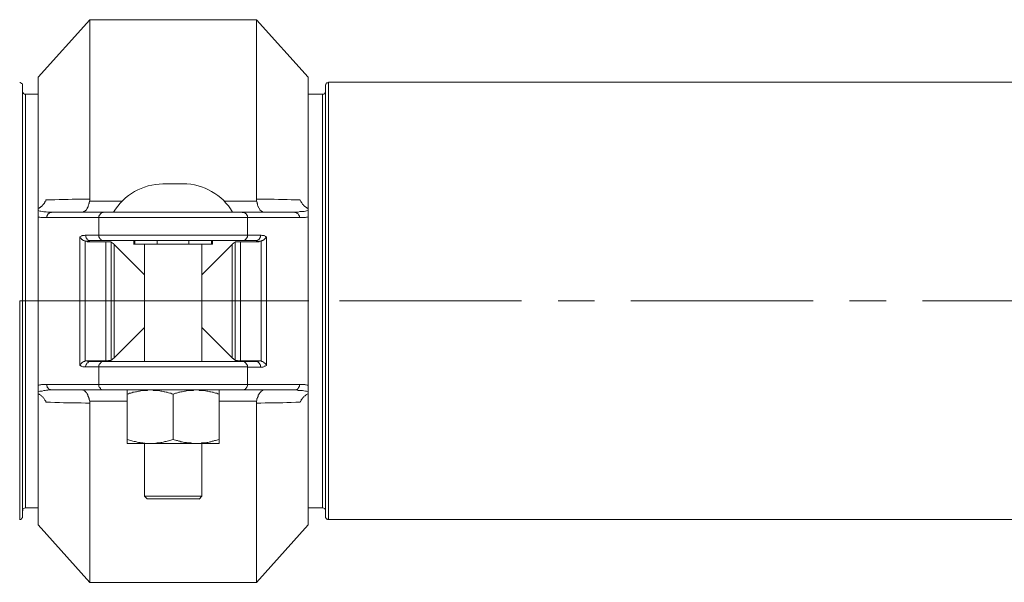
# Model space of a CAD drawing. Units: millimetres. Extents: x -8648 to 20659, y -34386 to 121930.
# Drawn here: x -1431 to -1260, y -32164 to -32066 of the extents above; entities that cross this region are included whole.
import ezdxf

# ---------------------------------------------------------------- set-up
doc = ezdxf.new("R2010")
doc.units = ezdxf.units.MM
doc.linetypes.add('ACHSEN', pattern=[50.8, 31.75, -6.35, 6.35, -6.35])
doc.layers.add('2DH_OBP', color=51, linetype='Continuous', lineweight=18)
doc.layers.add('2DH_PLS_Z', color=240, linetype='Continuous', lineweight=35)
doc.layers.add('at_Entity', color=7, linetype='Continuous')

# ---------------------------------------------------------------- blocks, each defined once
blk = doc.blocks.new('A$C5F6165D2')
at = {"layer": 'at_Entity', "color": 7, "lineweight": 20}
for p, q in [((1764.23, 204.65), (1764.27, 204.44)), ((1764.27, 204.44), (1764.38, 204.25)), ((1764.38, 204.25), (1764.54, 204.17)), ((1764.54, 204.17), (1764.74, 204.15)), ((1764.27, 131.74), (1764.24, 131.54)), ((1764.34, 131.89), (1764.27, 131.74)), ((1764.53, 132.01), (1764.34, 131.89)), ((1764.74, 132.05), (1764.53, 132.01))]:
    blk.add_line(p, q, dxfattribs=at)
for points in [[(1775.94, 217.13), (1766.91, 207.13)], [(1804.97, 217.13), (1775.94, 217.13), (1775.94, 185.84), (1775.94, 185.84), (1775.94, 185.8), (1775.94, 185.75), (1775.94, 185.75), (1775.94, 185.71), (1775.94, 185.66), (1775.94, 185.66), (1775.94, 185.66), (1775.94, 185.61), (1775.94, 185.52), (1781.61, 185.52)], [(1813.99, 207.14), (1804.96, 217.14), (1804.96, 185.85), (1805.79, 185.85), (1806.48, 185.85), (1807.26, 185.85), (1808.05, 185.85), (1808.79, 185.81), (1809.57, 185.81), (1810.31, 185.81), (1811.04, 185.76), (1811.83, 185.76), (1812.56, 185.76)], [(1764.23, 205.69), (1764.23, 205.74), (1764.23, 205.78), (1764.18, 205.92), (1764.14, 206.01), (1764.04, 206.01), (1764, 206.1), (1763.91, 206.1), (1763.86, 206.2), (1763.81, 206.2), (1763.72, 206.2)], [(1766.92, 207.14), (1766.92, 184.19)], [(1813.99, 184.19), (1813.99, 207.14)], [(1817.54, 206.21), (1817.44, 206.16), (1817.31, 206.16), (1817.31, 206.12), (1817.21, 206.12), (1817.12, 205.98), (1817.12, 205.98), (1817.07, 205.89), (1817.03, 205.8), (1817.03, 205.75), (1817.03, 205.7)], [(2347.56, 206.23), (1817.53, 206.23), (1817.53, 168.12)], [(1764.23, 205.69), (1764.23, 168.14)], [(1817.02, 205.69), (1817.02, 168.14)], [(1764.23, 168.12), (1764.74, 168.12), (1764.74, 204.16)], [(1766.92, 204.14), (1764.76, 204.14)], [(1816.5, 204.14), (1813.99, 204.14)], [(1816.5, 204.14), (1816.5, 168.1)], [(1788.69, 188.52), (1792.24, 188.52)], [(1766.92, 184.19), (1767.02, 184.29), (1767.11, 184.29), (1767.2, 184.43), (1767.29, 184.43), (1767.38, 184.52), (1767.43, 184.56), (1767.52, 184.61), (1767.62, 184.7), (1767.71, 184.79), (1767.75, 184.89), (1767.85, 184.93), (1767.85, 184.93), (1767.85, 184.98), (1767.94, 185.02), (1767.94, 185.02), (1767.94, 185.12), (1768.03, 185.12), (1768.03, 185.21), (1768.03, 185.21), (1768.08, 185.3), (1768.12, 185.35), (1768.12, 185.35), (1768.12, 185.44), (1768.17, 185.44), (1768.26, 185.53), (1768.26, 185.53), (1768.26, 185.62), (1768.26, 185.62), (1768.26, 185.72), (1768.35, 185.76)], [(1768.34, 185.75), (1769.08, 185.75), (1769.86, 185.75), (1770.6, 185.8), (1771.33, 185.8), (1772.16, 185.8), (1772.85, 185.84), (1773.64, 185.84), (1774.42, 185.84), (1775.16, 185.84), (1775.94, 185.84)], [(1774.63, 183.6), (1774.63, 183.6), (1774.63, 183.6), (1774.67, 183.6), (1774.67, 183.6), (1774.72, 183.6), (1774.72, 183.6), (1774.72, 183.6), (1774.81, 183.6), (1774.81, 183.6), (1774.86, 183.7), (1774.86, 183.7), (1774.86, 183.7), (1774.9, 183.7), (1774.9, 183.7), (1774.95, 183.7), (1774.95, 183.7), (1774.95, 183.7), (1774.95, 183.7), (1775, 183.7), (1775.04, 183.7), (1775.04, 183.79), (1775.04, 183.79), (1775.04, 183.79), (1775.09, 183.79), (1775.09, 183.79), (1775.14, 183.84), (1775.14, 183.84), (1775.14, 183.88), (1775.23, 183.88), (1775.23, 183.88), (1775.23, 183.88), (1775.23, 183.93), (1775.23, 183.97), (1775.23, 183.97), (1775.32, 183.97), (1775.32, 183.97), (1775.37, 184.02), (1775.37, 184.07), (1775.37, 184.07), (1775.37, 184.07), (1775.41, 184.2), (1775.46, 184.2), (1775.46, 184.3), (1775.55, 184.34), (1775.55, 184.39), (1775.55, 184.43), (1775.64, 184.53), (1775.64, 184.62), (1775.64, 184.66), (1775.64, 184.71), (1775.73, 184.8), (1775.73, 184.9), (1775.78, 184.99), (1775.78, 185.03), (1775.83, 185.13), (1775.83, 185.22), (1775.83, 185.31), (1775.87, 185.36), (1775.87, 185.45), (1775.92, 185.54)], [(1799.3, 185.54), (1804.97, 185.54), (1804.97, 185.59), (1804.97, 185.64), (1804.97, 185.64), (1804.97, 185.64), (1804.97, 185.73), (1804.97, 185.78), (1804.97, 185.78), (1804.97, 185.82), (1804.97, 185.87), (1804.97, 185.87)], [(1806.28, 183.6), (1806.28, 183.6), (1806.28, 183.6), (1806.24, 183.6), (1806.24, 183.6), (1806.19, 183.6), (1806.19, 183.6), (1806.19, 183.6), (1806.1, 183.6), (1806.1, 183.6), (1806.05, 183.7), (1806.05, 183.7), (1806.05, 183.7), (1806.01, 183.7), (1806.01, 183.7), (1805.96, 183.7), (1805.96, 183.7), (1805.96, 183.7), (1805.96, 183.7), (1805.91, 183.7), (1805.87, 183.7), (1805.87, 183.79), (1805.87, 183.79), (1805.87, 183.79), (1805.82, 183.79), (1805.82, 183.79), (1805.78, 183.84), (1805.78, 183.84), (1805.78, 183.88), (1805.68, 183.88), (1805.68, 183.88), (1805.68, 183.88), (1805.68, 183.93), (1805.64, 183.97), (1805.64, 183.97), (1805.59, 183.97), (1805.59, 183.97), (1805.59, 184.02), (1805.59, 184.07), (1805.55, 184.07), (1805.55, 184.07), (1805.5, 184.2), (1805.5, 184.2), (1805.45, 184.3), (1805.36, 184.34), (1805.36, 184.39), (1805.36, 184.43), (1805.27, 184.53), (1805.27, 184.62), (1805.22, 184.66), (1805.22, 184.71), (1805.18, 184.8), (1805.18, 184.9), (1805.13, 184.99), (1805.13, 185.03), (1805.09, 185.13), (1805.09, 185.22), (1805.09, 185.31), (1805.04, 185.36), (1805.04, 185.45), (1804.95, 185.54)], [(1812.57, 185.75), (1812.62, 185.66), (1812.66, 185.52), (1812.76, 185.43), (1812.76, 185.34), (1812.85, 185.29), (1812.9, 185.2), (1812.94, 185.11), (1812.99, 185.01), (1813.08, 184.92), (1813.17, 184.88), (1813.17, 184.78), (1813.31, 184.69), (1813.4, 184.6), (1813.45, 184.6), (1813.59, 184.51), (1813.59, 184.42), (1813.72, 184.42), (1813.82, 184.28), (1813.86, 184.28), (1814, 184.19)], [(1766.92, 168.12), (1766.92, 182.78), (1766.92, 183.88), (1766.92, 184.2)], [(1766.92, 183.89), (1767.2, 183.79), (1767.38, 183.79), (1767.66, 183.7), (1767.94, 183.66), (1768.12, 183.66), (1768.35, 183.66), (1768.63, 183.61), (1768.86, 183.61), (1769.14, 183.61), (1769.37, 183.61)], [(1769.38, 183.6), (1769.24, 183.56), (1769.05, 183.56), (1768.96, 183.51), (1768.78, 183.37), (1768.68, 183.28), (1768.59, 183.14), (1768.55, 183.05), (1768.45, 182.87), (1768.45, 182.73), (1768.45, 182.64)], [(1769.38, 183.6), (1778.41, 183.6)], [(1778.43, 183.6), (1778.29, 183.56), (1778.11, 183.56), (1778.01, 183.51), (1777.88, 183.37), (1777.78, 183.28), (1777.69, 183.14), (1777.6, 183.05), (1777.51, 182.87), (1777.51, 182.73), (1777.51, 182.64)], [(1778.43, 183.6), (1785.43, 183.6)], [(1795.4, 183.6), (1785.4, 183.6)], [(1795.4, 183.6), (1802.5, 183.6), (1811.53, 183.6)], [(1802.48, 183.6), (1802.57, 183.56), (1802.71, 183.56), (1802.71, 183.56), (1802.8, 183.56), (1802.9, 183.51), (1802.94, 183.47), (1802.99, 183.47), (1803.03, 183.37), (1803.13, 183.37), (1803.13, 183.28), (1803.22, 183.28), (1803.22, 183.19), (1803.31, 183.14), (1803.31, 183.05), (1803.36, 183.01), (1803.4, 182.96), (1803.4, 182.87), (1803.4, 182.73), (1803.4, 182.68), (1803.4, 182.64)], [(1811.54, 183.6), (1811.77, 183.6), (1812.04, 183.6), (1812.27, 183.6), (1812.55, 183.7), (1812.78, 183.7), (1812.96, 183.7), (1813.29, 183.7), (1813.52, 183.79), (1813.7, 183.84), (1813.98, 183.88)], [(1811.54, 183.6), (1811.67, 183.56), (1811.86, 183.56), (1811.95, 183.51), (1812.09, 183.37), (1812.23, 183.28), (1812.32, 183.14), (1812.37, 183.05), (1812.46, 182.87), (1812.46, 182.73), (1812.46, 182.64)], [(1813.99, 184.19), (1813.99, 183.87), (1813.99, 182.77), (1813.99, 168.11)], [(1774.21, 168.12), (1774.21, 179.27), (1774.31, 179.37), (1774.44, 179.41), (1774.54, 179.46), (1774.58, 179.5), (1774.67, 179.55), (1774.81, 179.55), (1774.9, 179.55), (1775, 179.55), (1775.14, 179.6), (1775.23, 179.6), (1777.49, 179.6), (1777.49, 182.64), (1768.45, 182.64), (1768.27, 182.64), (1768.13, 182.64), (1767.95, 182.64), (1767.81, 182.64), (1767.72, 182.64), (1767.49, 182.64), (1767.39, 182.68), (1767.21, 182.73), (1767.07, 182.73), (1766.93, 182.78)], [(1803.41, 182.64), (1777.47, 182.64)], [(1813.99, 182.78), (1813.81, 182.73), (1813.67, 182.73), (1813.53, 182.69), (1813.39, 182.64), (1813.21, 182.64), (1813.07, 182.64), (1812.93, 182.64), (1812.79, 182.64), (1812.66, 182.64), (1812.47, 182.64), (1803.39, 182.64), (1803.39, 179.6), (1805.7, 179.6)], [(1775.15, 168.12), (1775.15, 178.54), (1775.1, 178.54), (1775.06, 178.58), (1775.06, 178.58), (1775.01, 178.58), (1774.92, 178.63), (1774.92, 178.63), (1774.92, 178.63), (1774.83, 178.63), (1774.83, 178.67), (1774.78, 178.67), (1774.78, 178.72), (1774.73, 178.72), (1774.73, 178.72), (1774.69, 178.72), (1774.64, 178.77), (1774.64, 178.77), (1774.64, 178.81), (1774.6, 178.81), (1774.5, 178.81), (1774.5, 178.86), (1774.5, 178.86), (1774.5, 178.95), (1774.5, 178.95), (1774.41, 178.95), (1774.41, 179), (1774.41, 179), (1774.41, 179.04), (1774.41, 179.04), (1774.32, 179.04), (1774.32, 179.09), (1774.32, 179.14), (1774.32, 179.14), (1774.27, 179.14), (1774.27, 179.18), (1774.27, 179.18), (1774.23, 179.27), (1774.23, 179.27), (1774.23, 179.27), (1774.23, 179.27), (1774.23, 179.27)], [(1778.74, 168.12), (1778.74, 178.44), (1775.47, 178.44), (1775.47, 178.54), (1775.43, 178.54), (1775.33, 178.54), (1775.33, 178.54), (1775.33, 178.54), (1775.24, 178.54), (1775.24, 178.54), (1775.2, 178.54), (1775.15, 178.54), (1775.15, 178.54)], [(1776.15, 178.63), (1775.96, 178.63), (1775.83, 178.63), (1775.73, 178.72), (1775.55, 178.77), (1775.46, 178.86), (1775.37, 179.04), (1775.32, 179.14), (1775.23, 179.27), (1775.23, 179.46), (1775.23, 179.6)], [(1776.15, 178.63), (1776.06, 178.63), (1775.96, 178.63), (1775.92, 178.58), (1775.83, 178.58), (1775.78, 178.58), (1775.73, 178.58), (1775.64, 178.54), (1775.55, 178.54), (1775.55, 178.54), (1775.46, 178.44)], [(1804.76, 178.63), (1802.5, 178.63), (1778.41, 178.63), (1776.15, 178.63)], [(1777.49, 179.6), (1803.44, 179.6)], [(1778.43, 178.63), (1778.34, 178.63), (1778.29, 178.63), (1778.2, 178.63), (1778.11, 178.63), (1778.01, 178.67), (1777.97, 178.72), (1777.92, 178.72), (1777.88, 178.77), (1777.83, 178.86), (1777.78, 178.86), (1777.69, 178.95), (1777.69, 179.04), (1777.6, 179.09), (1777.6, 179.14), (1777.51, 179.27), (1777.51, 179.27), (1777.51, 179.37), (1777.51, 179.46), (1777.51, 179.5), (1777.51, 179.6)], [(1779.67, 168.12), (1779.67, 178.35), (1779.67, 178.35), (1779.67, 178.44), (1779.63, 178.44), (1779.58, 178.44), (1779.58, 178.44), (1779.54, 178.44), (1779.44, 178.44), (1779.44, 178.44), (1779.35, 178.44), (1779.31, 178.44), (1779.26, 178.44), (1779.21, 178.44), (1779.17, 178.44), (1779.12, 178.44), (1779.03, 178.44), (1779.03, 178.44), (1778.94, 178.44), (1778.84, 178.44), (1778.84, 178.44), (1778.75, 178.44)], [(1783.58, 178.63), (1783.58, 178.03)], [(1783.79, 178.01), (1783.79, 178.61)], [(1787.69, 178.63), (1787.69, 178.03)], [(1793.22, 178.01), (1793.22, 178.61)], [(1797.13, 178.63), (1797.13, 178.03)], [(1797.33, 178.01), (1797.33, 178.61)], [(1802.17, 168.12), (1802.17, 178.44), (1802.08, 178.44), (1802.08, 178.44), (1801.94, 178.44), (1801.9, 178.44), (1801.85, 178.44), (1801.8, 178.44), (1801.76, 178.44), (1801.71, 178.44), (1801.67, 178.44), (1801.57, 178.44), (1801.53, 178.44), (1801.48, 178.44), (1801.44, 178.44), (1801.39, 178.44), (1801.39, 178.44), (1801.34, 178.44), (1801.25, 178.44), (1801.25, 178.44), (1801.25, 178.35), (1801.25, 178.35)], [(1805.77, 168.12), (1805.77, 178.54), (1805.77, 178.54), (1805.67, 178.54), (1805.67, 178.54), (1805.67, 178.54), (1805.58, 178.54), (1805.58, 178.54), (1805.54, 178.54), (1805.49, 178.54), (1805.49, 178.54), (1805.44, 178.44), (1802.17, 178.44)], [(1802.48, 178.63), (1802.62, 178.63), (1802.8, 178.63), (1802.9, 178.72), (1803.03, 178.77), (1803.13, 178.86), (1803.22, 179.04), (1803.31, 179.14), (1803.4, 179.27), (1803.4, 179.46), (1803.4, 179.6)], [(1804.76, 178.63), (1804.95, 178.63), (1805.09, 178.63), (1805.18, 178.72), (1805.36, 178.77), (1805.45, 178.86), (1805.55, 179.04), (1805.59, 179.14), (1805.68, 179.27), (1805.68, 179.46), (1805.68, 179.6)], [(1805.45, 178.46), (1805.41, 178.5), (1805.36, 178.5), (1805.27, 178.5), (1805.18, 178.55), (1805.13, 178.55), (1805.09, 178.55), (1804.99, 178.55), (1804.95, 178.64), (1804.85, 178.64), (1804.76, 178.64)], [(1805.69, 179.6), (1805.79, 179.6), (1805.92, 179.55), (1806.02, 179.55), (1806.11, 179.55), (1806.2, 179.55), (1806.34, 179.51), (1806.43, 179.46), (1806.48, 179.37), (1806.61, 179.37), (1806.71, 179.28)], [(1806.7, 168.12), (1806.7, 179.27), (1806.7, 179.27), (1806.7, 179.27), (1806.61, 179.18), (1806.61, 179.14), (1806.61, 179.09), (1806.51, 179.04), (1806.47, 179), (1806.47, 178.95), (1806.42, 178.95), (1806.38, 178.86), (1806.38, 178.81), (1806.33, 178.81), (1806.28, 178.81), (1806.28, 178.77), (1806.28, 178.77), (1806.24, 178.72), (1806.19, 178.72), (1806.19, 178.72), (1806.1, 178.72), (1806.1, 178.67), (1806.05, 178.67), (1806.05, 178.63), (1806.01, 178.63), (1805.96, 178.63), (1805.96, 178.63), (1805.91, 178.58), (1805.87, 178.58), (1805.87, 178.58), (1805.78, 178.54), (1805.78, 178.54)], [(1780.19, 168.12), (1780.19, 177.94), (1780.14, 178.03), (1780.1, 178.03), (1780.05, 178.12), (1779.96, 178.12), (1779.96, 178.21), (1779.87, 178.21), (1779.87, 178.26), (1779.78, 178.31), (1779.78, 178.31), (1779.68, 178.35)], [(1780.19, 177.94), (1785.44, 172.68)], [(1783.79, 178.01), (1783.56, 178.01)], [(1788.73, 178.01), (1787.67, 178.01), (1783.8, 178.01)], [(1785.44, 157.59), (1785.44, 178)], [(1792.18, 178.01), (1788.73, 178.01)], [(1797.13, 178.01), (1793.21, 178.01), (1792.2, 178.01)], [(1795.46, 178.01), (1795.46, 157.6)], [(1800.72, 177.94), (1795.46, 172.68)], [(1797.13, 178.01), (1797.31, 178.01)], [(1801.24, 178.35), (1801.15, 178.31), (1801.15, 178.31), (1801.05, 178.26), (1801.01, 178.21), (1800.96, 178.21), (1800.92, 178.12), (1800.87, 178.12), (1800.82, 178.03), (1800.78, 178.03), (1800.73, 177.94), (1800.73, 168.12)], [(1801.24, 168.12), (1801.24, 178.35)], [(1764.23, 168.12), (1763.72, 168.12), (1763.72, 130.02)], [(1764.23, 130.49), (1764.23, 168.14)], [(1764.74, 168.12), (1764.74, 132.04)], [(1766.92, 168.12), (1764.76, 168.12)], [(1766.92, 152.02), (1766.92, 152.3), (1766.92, 153.45), (1766.92, 168.15)], [(1766.92, 168.12), (1774.2, 168.12), (1775.13, 168.12), (1778.77, 168.12), (1779.69, 168.12), (1780.19, 168.12), (1785.45, 168.12)], [(1774.21, 168.12), (1774.21, 156.88), (1774.21, 156.93), (1774.21, 156.97), (1774.26, 157.02), (1774.31, 157.02), (1774.31, 157.06), (1774.4, 157.16), (1774.44, 157.16), (1774.44, 157.25), (1774.49, 157.25), (1774.54, 157.34), (1774.54, 157.34), (1774.58, 157.34), (1774.63, 157.34), (1774.63, 157.39), (1774.63, 157.43), (1774.67, 157.43), (1774.72, 157.43), (1774.72, 157.43), (1774.81, 157.48), (1774.81, 157.48), (1774.86, 157.57), (1774.86, 157.57), (1774.9, 157.57), (1774.95, 157.57), (1774.95, 157.57), (1775, 157.57), (1775.04, 157.57), (1775.04, 157.66), (1775.14, 157.66), (1775.14, 157.66)], [(1775.15, 168.12), (1775.15, 157.66), (1775.15, 157.66), (1775.2, 157.66), (1775.24, 157.66), (1775.24, 157.66), (1775.33, 157.66), (1775.38, 157.66), (1775.38, 157.66), (1775.43, 157.66), (1775.47, 157.66), (1775.47, 157.66), (1778.74, 157.66)], [(1778.74, 168.12), (1778.74, 157.66), (1778.84, 157.66), (1778.84, 157.66), (1778.97, 157.66), (1779.02, 157.66), (1779.07, 157.66), (1779.11, 157.66), (1779.16, 157.66), (1779.2, 157.66), (1779.25, 157.76), (1779.34, 157.76), (1779.34, 157.76), (1779.43, 157.76), (1779.48, 157.76), (1779.53, 157.76), (1779.57, 157.76), (1779.57, 157.76), (1779.66, 157.76), (1779.66, 157.8), (1779.66, 157.8), (1779.66, 157.8)], [(1779.67, 168.12), (1779.67, 157.8)], [(1779.67, 157.79), (1779.77, 157.84), (1779.77, 157.84), (1779.86, 157.88), (1779.9, 157.98), (1779.95, 158.02), (1780, 158.07), (1780.04, 158.07), (1780.09, 158.12), (1780.13, 158.16), (1780.18, 158.21), (1780.18, 168.11)], [(1795.46, 168.12), (1800.72, 168.12), (1801.22, 168.12), (1802.19, 168.12), (1805.79, 168.12), (1806.71, 168.12), (1813.99, 168.12)], [(1800.72, 168.12), (1800.72, 158.22), (1800.76, 158.17), (1800.81, 158.12), (1800.86, 158.08), (1800.95, 158.08), (1800.95, 157.99), (1801.04, 157.99), (1801.09, 157.89), (1801.13, 157.85), (1801.18, 157.85), (1801.22, 157.8)], [(1801.24, 168.12), (1801.24, 157.8), (1801.28, 157.8), (1801.28, 157.8), (1801.28, 157.76), (1801.33, 157.76), (1801.38, 157.76), (1801.38, 157.76), (1801.47, 157.76), (1801.47, 157.76), (1801.56, 157.76), (1801.56, 157.76), (1801.65, 157.76), (1801.7, 157.66), (1801.74, 157.66), (1801.79, 157.66), (1801.84, 157.66), (1801.88, 157.66), (1801.97, 157.66), (1802.07, 157.66), (1802.07, 157.66), (1802.16, 157.66)], [(1802.17, 168.12), (1802.17, 157.66), (1805.44, 157.66), (1805.49, 157.66), (1805.49, 157.66), (1805.58, 157.66), (1805.58, 157.66), (1805.58, 157.66), (1805.67, 157.66), (1805.67, 157.66), (1805.67, 157.66), (1805.77, 157.66), (1805.77, 157.66)], [(1806.7, 168.12), (1806.7, 156.88), (1806.61, 156.83), (1806.47, 156.74), (1806.42, 156.74), (1806.33, 156.74), (1806.24, 156.65), (1806.1, 156.6), (1806.01, 156.6), (1805.91, 156.6), (1805.78, 156.6), (1805.68, 156.6), (1803.43, 156.6), (1803.43, 153.56), (1812.46, 153.56), (1812.64, 153.56), (1812.78, 153.56), (1812.96, 153.56), (1813.1, 153.56), (1813.19, 153.56), (1813.38, 153.56), (1813.52, 153.47), (1813.66, 153.47), (1813.79, 153.42), (1813.98, 153.42)], [(1805.77, 168.12), (1805.77, 157.66), (1805.81, 157.66), (1805.86, 157.66), (1805.86, 157.57), (1805.91, 157.57), (1805.95, 157.57), (1805.95, 157.57), (1806, 157.57), (1806.09, 157.57), (1806.09, 157.57), (1806.09, 157.48), (1806.09, 157.48), (1806.18, 157.43), (1806.18, 157.43), (1806.23, 157.43), (1806.27, 157.43), (1806.27, 157.39), (1806.27, 157.34), (1806.32, 157.34), (1806.37, 157.34), (1806.37, 157.34), (1806.37, 157.3), (1806.41, 157.25), (1806.41, 157.25), (1806.5, 157.25), (1806.5, 157.25), (1806.5, 157.16), (1806.5, 157.16), (1806.5, 157.16), (1806.6, 157.16), (1806.6, 157.06), (1806.6, 157.06), (1806.6, 157.02), (1806.64, 157.02), (1806.64, 157.02), (1806.64, 156.97), (1806.69, 156.97), (1806.69, 156.93), (1806.69, 156.93), (1806.69, 156.93), (1806.69, 156.88)], [(1813.09, 168.12), (1807.61, 168.12)], [(1813.09, 168.12), (1813.6, 168.12)], [(1814.13, 168.12), (1813.62, 168.12)], [(1813.99, 168.12), (1813.99, 153.42), (1813.99, 152.32), (1813.99, 152)], [(1816.5, 132.05), (1816.5, 168.13)], [(1817.02, 168.12), (1817.02, 130.48)], [(1817.54, 130.01), (1817.54, 168.11)], [(1785.44, 163.5), (1780.19, 158.2)], [(1795.46, 163.5), (1800.72, 158.2)], [(1766.92, 153.44), (1767.11, 153.44), (1767.25, 153.48), (1767.38, 153.48), (1767.52, 153.53), (1767.71, 153.53), (1767.85, 153.53), (1767.94, 153.53), (1768.12, 153.58), (1768.26, 153.58), (1768.44, 153.58), (1777.48, 153.58), (1777.48, 156.62), (1775.22, 156.62)], [(1775.21, 156.62), (1775.12, 156.62), (1774.98, 156.62), (1774.89, 156.62), (1774.8, 156.62), (1774.71, 156.66), (1774.57, 156.71), (1774.52, 156.71), (1774.43, 156.76), (1774.29, 156.85), (1774.2, 156.85)], [(1775.21, 156.62), (1775.21, 156.71), (1775.26, 156.85), (1775.31, 157.03), (1775.35, 157.12), (1775.44, 157.26), (1775.58, 157.35), (1775.72, 157.49), (1775.86, 157.54), (1776, 157.54), (1776.13, 157.59)], [(1775.46, 157.69), (1775.55, 157.64), (1775.55, 157.64), (1775.64, 157.64), (1775.73, 157.64), (1775.78, 157.59), (1775.83, 157.59), (1775.92, 157.59), (1775.96, 157.59), (1776.06, 157.59), (1776.15, 157.59)], [(1776.15, 157.59), (1778.41, 157.59)], [(1803.41, 156.62), (1777.47, 156.62)], [(1777.49, 156.62), (1777.49, 156.66), (1777.49, 156.71), (1777.49, 156.85), (1777.49, 156.94), (1777.54, 156.94), (1777.59, 157.03), (1777.59, 157.12), (1777.68, 157.17), (1777.72, 157.22), (1777.77, 157.26), (1777.82, 157.35), (1777.86, 157.35), (1777.91, 157.45), (1777.96, 157.45), (1778, 157.49), (1778.14, 157.54), (1778.19, 157.54), (1778.28, 157.54), (1778.32, 157.59), (1778.42, 157.59)], [(1778.43, 157.59), (1802.48, 157.59), (1804.79, 157.59)], [(1785.44, 157.59), (1785.4, 157.59), (1785.4, 157.59), (1785.4, 157.59), (1785.4, 157.59), (1785.4, 157.59), (1785.4, 157.59), (1785.35, 157.59), (1785.35, 157.59), (1785.35, 157.59), (1785.3, 157.59), (1785.21, 157.59), (1785.21, 157.59), (1785.12, 157.59), (1784.98, 157.59), (1784.94, 157.59), (1784.89, 157.59), (1784.8, 157.59), (1784.71, 157.59), (1784.71, 157.59), (1784.57, 157.59)], [(1796.33, 157.59), (1796.24, 157.59), (1796.19, 157.59), (1796.1, 157.59), (1796.01, 157.59), (1796.01, 157.59), (1795.92, 157.59), (1795.82, 157.59), (1795.69, 157.59), (1795.69, 157.59), (1795.59, 157.59), (1795.59, 157.59), (1795.59, 157.59), (1795.59, 157.59), (1795.59, 157.59), (1795.5, 157.59), (1795.5, 157.59), (1795.5, 157.59), (1795.5, 157.59), (1795.5, 157.59), (1795.46, 157.59)], [(1803.41, 156.62), (1803.41, 156.71), (1803.41, 156.85), (1803.32, 157.03), (1803.23, 157.12), (1803.14, 157.26), (1803.04, 157.35), (1802.91, 157.49), (1802.81, 157.54), (1802.63, 157.54), (1802.49, 157.59)], [(1804.76, 157.59), (1804.85, 157.59), (1804.95, 157.59), (1804.99, 157.59), (1805.09, 157.59), (1805.13, 157.59), (1805.18, 157.63), (1805.27, 157.63), (1805.36, 157.63), (1805.41, 157.63), (1805.45, 157.68)], [(1805.69, 156.62), (1805.69, 156.71), (1805.69, 156.85), (1805.6, 157.03), (1805.56, 157.12), (1805.46, 157.26), (1805.37, 157.35), (1805.19, 157.49), (1805.09, 157.54), (1804.96, 157.54), (1804.77, 157.59)], [(1768.44, 153.58), (1768.44, 153.53), (1768.44, 153.44), (1768.44, 153.35), (1768.44, 153.25), (1768.49, 153.25), (1768.53, 153.12), (1768.53, 153.07), (1768.58, 153.02), (1768.67, 152.93), (1768.67, 152.84), (1768.76, 152.84), (1768.81, 152.75), (1768.85, 152.7), (1768.95, 152.7), (1769.04, 152.66), (1769.09, 152.61), (1769.18, 152.61), (1769.22, 152.61), (1769.27, 152.61), (1769.36, 152.61)], [(1777.49, 153.58), (1803.44, 153.58)], [(1777.49, 153.58), (1777.49, 153.44), (1777.49, 153.25), (1777.59, 153.12), (1777.68, 153.02), (1777.77, 152.84), (1777.86, 152.75), (1778, 152.7), (1778.14, 152.61), (1778.28, 152.61), (1778.42, 152.61)], [(1803.41, 153.58), (1803.41, 153.53), (1803.41, 153.44), (1803.41, 153.35), (1803.41, 153.25), (1803.37, 153.25), (1803.32, 153.12), (1803.32, 153.07), (1803.23, 153.02), (1803.18, 152.93), (1803.14, 152.84), (1803.09, 152.84), (1803.04, 152.75), (1803, 152.7), (1802.95, 152.7), (1802.91, 152.66), (1802.81, 152.61), (1802.72, 152.61), (1802.68, 152.61), (1802.58, 152.61), (1802.49, 152.61)], [(1812.47, 153.58), (1812.47, 153.44), (1812.47, 153.25), (1812.37, 153.12), (1812.33, 153.02), (1812.24, 152.84), (1812.1, 152.75), (1811.96, 152.7), (1811.82, 152.61), (1811.68, 152.61), (1811.55, 152.61)], [(1768.34, 150.47), (1768.29, 150.56), (1768.25, 150.65), (1768.15, 150.79), (1768.11, 150.84), (1768.06, 150.93), (1768.02, 150.97), (1767.97, 151.07), (1767.92, 151.2), (1767.83, 151.25), (1767.74, 151.39), (1767.69, 151.39), (1767.6, 151.48), (1767.51, 151.57), (1767.42, 151.62), (1767.42, 151.71), (1767.28, 151.76), (1767.19, 151.8), (1767.09, 151.89), (1767, 151.89), (1766.91, 152.03)], [(1766.92, 152.02), (1766.92, 129.07)], [(1769.38, 152.61), (1769.15, 152.61), (1768.87, 152.61), (1768.64, 152.56), (1768.36, 152.56), (1768.13, 152.52), (1767.9, 152.52), (1767.62, 152.42), (1767.39, 152.38), (1767.21, 152.38), (1766.93, 152.29)], [(1811.54, 152.61), (1802.46, 152.61), (1778.41, 152.61), (1769.38, 152.61)], [(1775.94, 150.67), (1775.9, 150.77), (1775.9, 150.86), (1775.85, 150.9), (1775.85, 151), (1775.85, 151.09), (1775.76, 151.18), (1775.76, 151.27), (1775.71, 151.32), (1775.71, 151.41), (1775.67, 151.46), (1775.67, 151.5), (1775.62, 151.6), (1775.62, 151.69), (1775.57, 151.73), (1775.53, 151.83), (1775.53, 151.87), (1775.48, 151.92), (1775.48, 152.01), (1775.43, 152.01), (1775.34, 152.1), (1775.34, 152.1), (1775.34, 152.15), (1775.34, 152.15), (1775.34, 152.19), (1775.34, 152.19), (1775.25, 152.19), (1775.25, 152.24), (1775.25, 152.24), (1775.25, 152.29), (1775.2, 152.29), (1775.2, 152.29), (1775.16, 152.33), (1775.16, 152.33), (1775.16, 152.42), (1775.11, 152.42), (1775.11, 152.42), (1775.02, 152.42), (1775.02, 152.42), (1775.02, 152.42), (1775.02, 152.42), (1774.93, 152.52), (1774.93, 152.52), (1774.93, 152.52), (1774.84, 152.56), (1774.84, 152.56), (1774.79, 152.56), (1774.74, 152.61), (1774.7, 152.61), (1774.65, 152.61), (1774.65, 152.61)], [(1782.44, 151.89), (1782.44, 152.62)], [(1790.46, 151.89), (1790.23, 151.93), (1790.04, 152.02), (1789.86, 152.02), (1789.67, 152.12), (1789.44, 152.21), (1789.26, 152.21), (1789.03, 152.3), (1788.89, 152.3), (1788.7, 152.35), (1788.47, 152.39), (1788.29, 152.39), (1788.11, 152.44), (1787.92, 152.53), (1787.69, 152.53), (1787.51, 152.53), (1787.28, 152.53), (1787.05, 152.53), (1786.86, 152.62), (1786.68, 152.62), (1786.45, 152.62), (1786.35, 152.62), (1786.26, 152.62), (1786.12, 152.62), (1786.03, 152.62), (1785.94, 152.53), (1785.85, 152.53), (1785.71, 152.53), (1785.62, 152.53), (1785.53, 152.53), (1785.43, 152.53), (1785.3, 152.53), (1785.2, 152.53), (1785.11, 152.53), (1785.02, 152.53), (1784.93, 152.53), (1784.83, 152.44), (1784.74, 152.44), (1784.6, 152.39), (1784.51, 152.39), (1784.42, 152.39), (1784.19, 152.35), (1784.05, 152.3), (1783.87, 152.3), (1783.64, 152.21), (1783.45, 152.21), (1783.27, 152.12), (1783.08, 152.02), (1782.85, 152.02), (1782.67, 151.93), (1782.44, 151.89)], [(1782.44, 151.89), (1782.44, 143.96)], [(1798.47, 151.89), (1798.24, 151.93), (1798.06, 152.02), (1797.83, 152.02), (1797.64, 152.12), (1797.46, 152.21), (1797.28, 152.21), (1797.04, 152.3), (1796.86, 152.3), (1796.72, 152.35), (1796.49, 152.39), (1796.31, 152.39), (1796.08, 152.44), (1795.89, 152.53), (1795.71, 152.53), (1795.48, 152.53), (1795.29, 152.53), (1795.06, 152.53), (1794.88, 152.62), (1794.65, 152.62), (1794.46, 152.62), (1794.37, 152.62), (1794.23, 152.62), (1794.14, 152.62), (1794.05, 152.62), (1793.96, 152.53), (1793.82, 152.53), (1793.73, 152.53), (1793.63, 152.53), (1793.54, 152.53), (1793.4, 152.53), (1793.31, 152.53), (1793.22, 152.53), (1793.13, 152.53), (1792.99, 152.53), (1792.9, 152.53), (1792.81, 152.44), (1792.71, 152.44), (1792.62, 152.39), (1792.53, 152.39), (1792.44, 152.39), (1792.21, 152.35), (1792.02, 152.3), (1791.79, 152.3), (1791.65, 152.21), (1791.47, 152.21), (1791.24, 152.12), (1791.05, 152.02), (1790.87, 152.02), (1790.64, 151.93), (1790.46, 151.89), (1790.46, 143.96), (1790.64, 143.91), (1790.87, 143.87), (1791.05, 143.78), (1791.24, 143.78), (1791.47, 143.68), (1791.65, 143.68), (1791.79, 143.59), (1792.02, 143.55), (1792.21, 143.5), (1792.44, 143.45), (1792.53, 143.45), (1792.62, 143.45), (1792.71, 143.45), (1792.81, 143.36), (1792.9, 143.36), (1792.99, 143.36), (1793.13, 143.36), (1793.22, 143.36), (1793.31, 143.36), (1793.4, 143.36), (1793.54, 143.36), (1793.63, 143.27), (1793.73, 143.27), (1793.82, 143.27), (1793.96, 143.27), (1794.05, 143.27), (1794.14, 143.27), (1794.23, 143.27), (1794.37, 143.27), (1794.46, 143.27), (1794.65, 143.27), (1794.88, 143.27), (1795.06, 143.27), (1795.29, 143.27), (1795.48, 143.36), (1795.71, 143.36), (1795.89, 143.36), (1796.08, 143.36), (1796.31, 143.45), (1796.49, 143.45), (1796.72, 143.5), (1796.86, 143.55), (1797.04, 143.59), (1797.28, 143.68), (1797.46, 143.68), (1797.64, 143.78), (1797.83, 143.78), (1798.06, 143.87), (1798.24, 143.91), (1798.47, 143.96)], [(1798.47, 152.61), (1798.47, 151.87), (1798.47, 143.95), (1798.47, 143.3)], [(1804.97, 150.67), (1805.02, 150.77), (1805.02, 150.86), (1805.06, 150.9), (1805.06, 151), (1805.06, 151.09), (1805.15, 151.18), (1805.15, 151.27), (1805.2, 151.32), (1805.2, 151.41), (1805.25, 151.46), (1805.25, 151.5), (1805.29, 151.6), (1805.29, 151.69), (1805.34, 151.73), (1805.38, 151.83), (1805.38, 151.87), (1805.43, 151.92), (1805.48, 152.01), (1805.48, 152.01), (1805.57, 152.1), (1805.57, 152.1), (1805.61, 152.15), (1805.61, 152.15), (1805.61, 152.19), (1805.61, 152.19), (1805.66, 152.19), (1805.66, 152.24), (1805.71, 152.24), (1805.71, 152.29), (1805.71, 152.29), (1805.71, 152.29), (1805.75, 152.33), (1805.75, 152.33), (1805.75, 152.42), (1805.8, 152.42), (1805.8, 152.42), (1805.89, 152.42), (1805.89, 152.42), (1805.89, 152.42), (1805.89, 152.42), (1805.98, 152.52), (1805.98, 152.52), (1806.03, 152.52), (1806.08, 152.56), (1806.08, 152.56), (1806.12, 152.56), (1806.17, 152.61), (1806.21, 152.61), (1806.31, 152.61), (1806.31, 152.61)], [(1813.99, 152.3), (1813.72, 152.39), (1813.53, 152.39), (1813.25, 152.44), (1812.98, 152.53), (1812.79, 152.53), (1812.52, 152.53), (1812.24, 152.53), (1812.06, 152.62), (1811.78, 152.62), (1811.55, 152.62)], [(1813.99, 152.02), (1813.9, 151.93), (1813.81, 151.88), (1813.72, 151.83), (1813.62, 151.79), (1813.58, 151.7), (1813.48, 151.6), (1813.39, 151.56), (1813.3, 151.51), (1813.21, 151.42), (1813.16, 151.37), (1813.07, 151.28), (1813.07, 151.28), (1813.07, 151.19), (1812.98, 151.19), (1812.98, 151.14), (1812.93, 151.1), (1812.93, 151.05), (1812.89, 151.01), (1812.89, 151.01), (1812.84, 150.96), (1812.79, 150.87), (1812.79, 150.87), (1812.79, 150.78), (1812.75, 150.73), (1812.66, 150.68), (1812.66, 150.68), (1812.66, 150.59), (1812.66, 150.59), (1812.66, 150.54), (1812.56, 150.45)], [(1813.99, 129.07), (1813.99, 152.02)], [(1775.94, 150.33), (1775.16, 150.33), (1774.42, 150.37), (1773.68, 150.37), (1772.85, 150.37), (1772.16, 150.37), (1771.33, 150.37), (1770.64, 150.42), (1769.86, 150.42), (1769.08, 150.47), (1768.34, 150.47)], [(1782.44, 150.67), (1775.94, 150.67), (1775.94, 150.63), (1775.94, 150.58), (1775.94, 150.58), (1775.94, 150.54), (1775.94, 150.49), (1775.94, 150.49), (1775.94, 150.44), (1775.94, 150.35), (1775.94, 150.35), (1775.94, 150.35), (1775.94, 119.11)], [(1804.97, 119.09), (1804.97, 150.33), (1804.97, 150.37), (1804.97, 150.37), (1804.97, 150.42), (1804.97, 150.47), (1804.97, 150.47), (1804.97, 150.51), (1804.97, 150.56), (1804.97, 150.56), (1804.97, 150.65), (1804.97, 150.65), (1798.47, 150.65)], [(1812.57, 150.47), (1811.84, 150.47), (1811.05, 150.42), (1810.27, 150.42), (1809.58, 150.37), (1808.75, 150.37), (1808.06, 150.37), (1807.23, 150.37), (1806.49, 150.37), (1805.75, 150.33), (1804.97, 150.33)], [(1782.44, 143.28), (1782.44, 143.97)], [(1782.44, 143.97), (1782.67, 143.92), (1782.85, 143.88), (1783.08, 143.79), (1783.27, 143.74), (1783.45, 143.69), (1783.64, 143.65), (1783.87, 143.6), (1784.05, 143.55), (1784.19, 143.51), (1784.42, 143.46), (1784.51, 143.46), (1784.6, 143.46), (1784.7, 143.46), (1784.83, 143.37), (1784.93, 143.37), (1784.97, 143.37), (1785.11, 143.37), (1785.2, 143.37), (1785.3, 143.32), (1785.39, 143.32), (1785.53, 143.32), (1785.62, 143.28), (1785.71, 143.28), (1785.85, 143.28), (1785.94, 143.28), (1786.03, 143.28), (1786.12, 143.28), (1786.26, 143.28), (1786.35, 143.28), (1786.45, 143.28), (1786.68, 143.28), (1786.86, 143.28), (1787.05, 143.28), (1787.28, 143.28), (1787.46, 143.32), (1787.69, 143.37), (1787.88, 143.37), (1788.11, 143.37), (1788.29, 143.46), (1788.47, 143.46), (1788.7, 143.51), (1788.89, 143.55), (1789.03, 143.6), (1789.26, 143.65), (1789.44, 143.69), (1789.67, 143.74), (1789.86, 143.79), (1790.04, 143.88), (1790.23, 143.92), (1790.46, 143.97)], [(1798.47, 143.28), (1794.46, 143.28), (1786.45, 143.28), (1782.44, 143.28)], [(1785.44, 134.09), (1785.44, 143.26)], [(1795.46, 143.28), (1795.46, 134.11)], [(1785.93, 133.6), (1785.47, 134.11)], [(1795.46, 134.09), (1785.47, 134.09)], [(1795.46, 134.09), (1795, 133.58)], [(1794.98, 133.6), (1785.9, 133.6)], [(1763.71, 130.01), (1763.8, 130.01), (1763.85, 130.01), (1763.94, 130.05), (1764.03, 130.1), (1764.03, 130.19), (1764.12, 130.24), (1764.17, 130.33), (1764.21, 130.38), (1764.21, 130.42), (1764.21, 130.47)], [(1764.74, 132.05), (1766.91, 132.05)], [(1813.99, 132.05), (1816.49, 132.05)], [(1817.02, 130.49), (1817.02, 130.4), (1817.02, 130.4), (1817.07, 130.31), (1817.11, 130.22), (1817.16, 130.17), (1817.25, 130.1), (1817.3, 130.08), (1817.34, 130.06), (1817.43, 130.03), (1817.54, 130.01)], [(1766.92, 129.07), (1775.96, 119.07)], [(1813.99, 129.07), (1804.96, 119.07), (1775.93, 119.07)], [(1817.54, 130.01), (2344.28, 130.01)]]:
    blk.add_lwpolyline(points, dxfattribs=at)
at = {"layer": 'at_Entity', "color": 1, "linetype": 'ACHSEN', "lineweight": 20}
blk.add_lwpolyline([(2562.39, 168.12), (553.71, 168.12)], dxfattribs=at)
at = {"layer": 'at_Entity', "color": 7, "lineweight": 20}
for centre, radius, start, end in [((1816.51, 204.64), 0.499, 269.1268, 0.8732), ((1788.72, 178.46), 10.05, 90.1929, 149.3628), ((1792.16, 178.46), 10.08, 30.7097, 89.7346), ((1816.51, 131.56), 0.507, 0.0289, 89.9711)]:
    blk.add_arc(centre, radius, start, end, dxfattribs=at)
blk = doc.blocks.new('A$C1E0E55D0')
at = {"layer": '2DH_OBP', "color": 51, "lineweight": 20}
blk.add_blockref('A$C5F6165D2', (0, 0), dxfattribs=at)

msp = doc.modelspace()

# ---------------------------------------------------------------- block references
at = {"layer": '2DH_PLS_Z'}
msp.add_blockref('A$C1E0E55D0', (-3195.04, -32283.14), dxfattribs=at)

doc.saveas('drawing.dxf')
